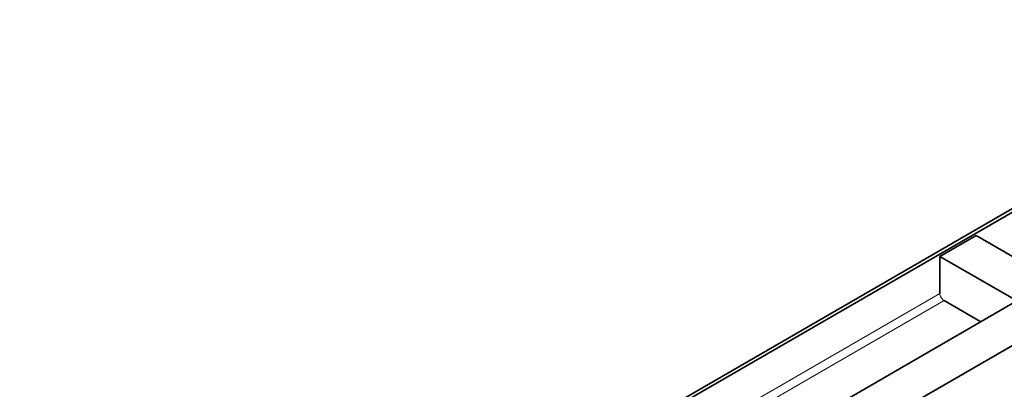
# Model space of a CAD drawing. Units: millimetres. Extents: x 0 to 2376, y 0 to 1680.
# Drawn here: x 941 to 1345, y 376 to 528 of the extents above; entities that cross this region are included whole.
import ezdxf

# ---------------------------------------------------------------- set-up
doc = ezdxf.new("R2010")
doc.units = ezdxf.units.MM
doc.header["$LTSCALE"] = 4
doc.layers.add('Arêtes tangentes visibles(ISO)', color=7, linetype='Continuous', lineweight=18)
doc.layers.add('Arêtes visibles(ISO)', color=7, linetype='Continuous', lineweight=35)

msp = doc.modelspace()

# ---------------------------------------------------------------- linework, layer by layer
at = {"layer": 'Arêtes tangentes visibles(ISO)'}
for p, q in [((1121.7681, 302.0048), (1318.6266, 415.6611)), ((1320.3237, 412.7217), (1125.1622, 300.0452))]:
    msp.add_line(p, q, dxfattribs=at)
msp.add_ellipse((1320.3237, 414.6813), major_axis=(-1.2, 2.0785), ratio=0.57735027, start_param=0.78539816, end_param=2.35619449, dxfattribs=at)
at = {"layer": 'Arêtes visibles(ISO)'}
for p, q in [((1482.3926, 527.8477), (941.0316, 215.2928)), ((942.3044, 214.558), (1483.6654, 527.1129)), ((1333.4759, 439.4212), (1318.6266, 430.8479)), ((1482.8168, 353.1991), (1333.4759, 439.4212)), ((1467.9676, 344.6259), (1318.6266, 430.8479)), ((1318.6266, 430.8479), (1318.6266, 415.6611)), ((1350.2343, 412.5992), (1140.2236, 291.3495)), ((1335.3851, 404.026), (1320.3237, 412.7217)), ((1365.0836, 404.026), (1155.0728, 282.7763))]:
    msp.add_line(p, q, dxfattribs=at)

doc.saveas('drawing.dxf')
